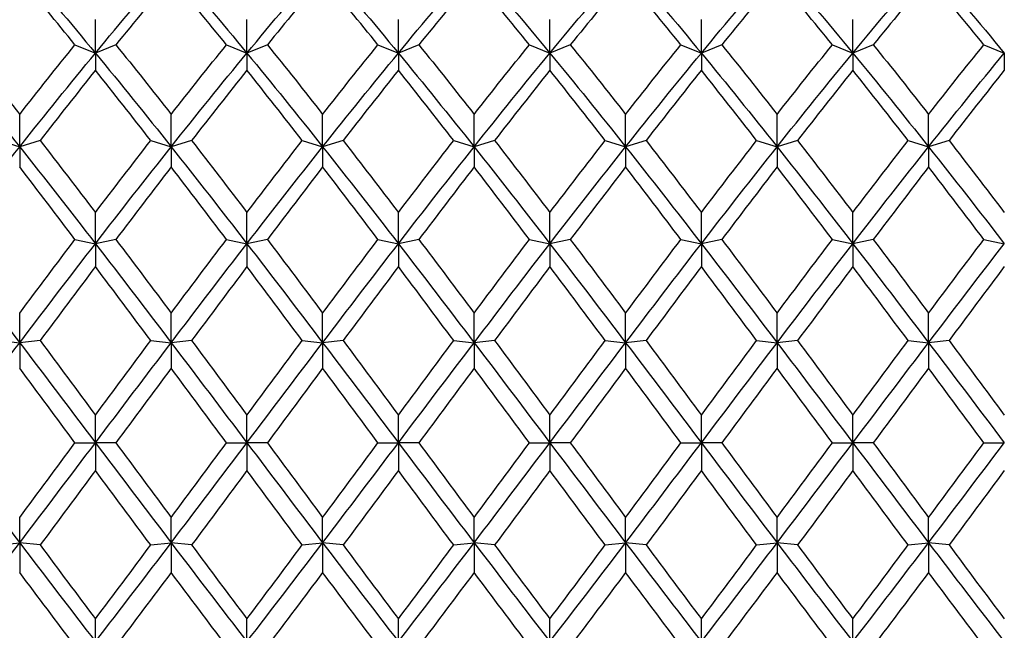
# Model space of a CAD drawing. Units: millimetres. Extents: x 19 to 722, y 20 to 505.
# Drawn here: x 536 to 547, y 483 to 490 of the extents above; entities that cross this region are included whole.
import ezdxf

# ---------------------------------------------------------------- set-up
doc = ezdxf.new("R2010")
doc.units = ezdxf.units.MM
doc.header["$LTSCALE"] = 2.5
doc.layers.add('Visible (ISO)', color=7, linetype='Continuous', lineweight=25, true_color=0x00003f)

msp = doc.modelspace()

# ---------------------------------------------------------------- linework, layer by layer
at = {"layer": 'Visible (ISO)'}
for p, q in [((536.625, 489.387), (536.625, 489.755)), ((538.292, 489.387), (538.292, 489.755)), ((539.959, 489.387), (539.959, 489.755)), ((541.625, 489.387), (541.625, 489.755)), ((543.292, 489.387), (543.292, 489.755)), ((544.959, 489.387), (544.959, 489.755)), ((536.4, 489.478), (536.625, 489.387)), ((536.85, 489.478), (536.625, 489.387)), ((538.067, 489.478), (538.292, 489.387)), ((538.517, 489.478), (538.292, 489.387)), ((539.734, 489.478), (539.959, 489.387)), ((540.184, 489.478), (539.959, 489.387)), ((541.4, 489.478), (541.625, 489.387)), ((541.85, 489.478), (541.625, 489.387)), ((543.067, 489.478), (543.292, 489.387)), ((543.517, 489.478), (543.292, 489.387)), ((544.734, 489.478), (544.959, 489.387)), ((545.184, 489.478), (544.959, 489.387)), ((546.4, 489.478), (546.625, 489.387)), ((536.625, 489.387), (536.625, 489.198)), ((538.292, 489.387), (538.292, 489.198)), ((539.959, 489.387), (539.959, 489.198)), ((541.625, 489.387), (541.625, 489.198)), ((543.292, 489.387), (543.292, 489.198)), ((544.959, 489.387), (544.959, 489.198)), ((546.625, 489.387), (546.625, 489.198)), ((535.792, 488.357), (535.792, 488.714)), ((537.459, 488.357), (537.459, 488.714)), ((539.125, 488.357), (539.125, 488.714)), ((540.792, 488.357), (540.792, 488.714)), ((542.459, 488.357), (542.459, 488.714)), ((544.125, 488.357), (544.125, 488.714)), ((545.792, 488.357), (545.792, 488.714)), ((535.567, 488.426), (535.792, 488.357)), ((536.017, 488.426), (535.792, 488.357)), ((537.234, 488.426), (537.459, 488.357)), ((537.684, 488.426), (537.459, 488.357)), ((538.9, 488.426), (539.125, 488.357)), ((539.35, 488.426), (539.125, 488.357)), ((540.567, 488.426), (540.792, 488.357)), ((541.017, 488.426), (540.792, 488.357)), ((542.234, 488.426), (542.459, 488.357)), ((542.684, 488.426), (542.459, 488.357)), ((543.9, 488.426), (544.125, 488.357)), ((544.35, 488.426), (544.125, 488.357)), ((545.567, 488.426), (545.792, 488.357)), ((546.017, 488.426), (545.792, 488.357)), ((535.792, 488.357), (535.792, 488.135)), ((537.459, 488.357), (537.459, 488.135)), ((539.125, 488.357), (539.125, 488.135)), ((540.792, 488.357), (540.792, 488.135)), ((542.459, 488.357), (542.459, 488.135)), ((544.125, 488.357), (544.125, 488.135)), ((545.792, 488.357), (545.792, 488.135)), ((536.625, 487.292), (536.625, 487.635)), ((538.292, 487.292), (538.292, 487.635)), ((539.959, 487.292), (539.959, 487.635)), ((541.625, 487.292), (541.625, 487.635)), ((543.292, 487.292), (543.292, 487.635)), ((544.959, 487.292), (544.959, 487.635)), ((536.4, 487.338), (536.625, 487.292)), ((536.85, 487.338), (536.625, 487.292)), ((536.625, 487.292), (536.625, 487.04)), ((538.067, 487.338), (538.292, 487.292)), ((538.517, 487.338), (538.292, 487.292)), ((538.292, 487.292), (538.292, 487.04)), ((539.734, 487.338), (539.959, 487.292)), ((540.184, 487.338), (539.959, 487.292)), ((539.959, 487.292), (539.959, 487.04)), ((541.4, 487.338), (541.625, 487.292)), ((541.85, 487.338), (541.625, 487.292)), ((541.625, 487.292), (541.625, 487.04)), ((543.067, 487.338), (543.292, 487.292)), ((543.517, 487.338), (543.292, 487.292)), ((543.292, 487.292), (543.292, 487.04)), ((544.734, 487.338), (544.959, 487.292)), ((545.184, 487.338), (544.959, 487.292)), ((544.959, 487.292), (544.959, 487.04)), ((546.4, 487.338), (546.625, 487.292)), ((535.792, 486.203), (535.792, 486.528)), ((537.459, 486.203), (537.459, 486.528)), ((539.125, 486.203), (539.125, 486.528)), ((540.792, 486.203), (540.792, 486.528)), ((542.459, 486.203), (542.459, 486.528)), ((544.125, 486.203), (544.125, 486.528)), ((545.792, 486.203), (545.792, 486.528)), ((535.567, 486.226), (535.792, 486.203)), ((536.017, 486.226), (535.792, 486.203)), ((535.792, 486.203), (535.792, 485.923)), ((537.234, 486.226), (537.459, 486.203)), ((537.684, 486.226), (537.459, 486.203)), ((537.459, 486.203), (537.459, 485.923)), ((538.9, 486.226), (539.125, 486.203)), ((539.35, 486.226), (539.125, 486.203)), ((539.125, 486.203), (539.125, 485.923)), ((540.567, 486.226), (540.792, 486.203)), ((541.017, 486.226), (540.792, 486.203)), ((540.792, 486.203), (540.792, 485.923)), ((542.234, 486.226), (542.459, 486.203)), ((542.684, 486.226), (542.459, 486.203)), ((542.459, 486.203), (542.459, 485.923)), ((543.9, 486.226), (544.125, 486.203)), ((544.35, 486.226), (544.125, 486.203)), ((544.125, 486.203), (544.125, 485.923)), ((545.567, 486.226), (545.792, 486.203)), ((546.017, 486.226), (545.792, 486.203)), ((545.792, 486.203), (545.792, 485.923)), ((536.625, 485.103), (536.625, 485.406)), ((538.292, 485.103), (538.292, 485.406)), ((539.959, 485.103), (539.959, 485.406)), ((541.625, 485.103), (541.625, 485.406)), ((543.292, 485.103), (543.292, 485.406)), ((544.959, 485.103), (544.959, 485.406)), ((536.4, 485.102), (536.625, 485.103)), ((536.85, 485.102), (536.625, 485.103)), ((536.625, 485.103), (536.625, 484.798)), ((538.067, 485.102), (538.292, 485.103)), ((538.517, 485.102), (538.292, 485.103)), ((538.292, 485.103), (538.292, 484.798)), ((539.734, 485.102), (539.959, 485.103)), ((540.184, 485.102), (539.959, 485.103)), ((539.959, 485.103), (539.959, 484.798)), ((541.4, 485.102), (541.625, 485.103)), ((541.85, 485.102), (541.625, 485.103)), ((541.625, 485.103), (541.625, 484.798)), ((543.067, 485.102), (543.292, 485.103)), ((543.517, 485.102), (543.292, 485.103)), ((543.292, 485.103), (543.292, 484.798)), ((544.734, 485.102), (544.959, 485.103)), ((545.184, 485.102), (544.959, 485.103)), ((544.959, 485.103), (544.959, 484.798)), ((546.4, 485.102), (546.625, 485.103)), ((535.792, 484.003), (535.792, 484.281)), ((537.459, 484.003), (537.459, 484.281)), ((539.125, 484.003), (539.125, 484.281)), ((540.792, 484.003), (540.792, 484.281)), ((542.459, 484.003), (542.459, 484.281)), ((544.125, 484.003), (544.125, 484.281)), ((545.792, 484.003), (545.792, 484.281)), ((535.567, 483.979), (535.792, 484.003)), ((536.017, 483.979), (535.792, 484.003)), ((535.792, 484.003), (535.792, 483.677)), ((537.234, 483.979), (537.459, 484.003)), ((537.684, 483.979), (537.459, 484.003)), ((537.459, 484.003), (537.459, 483.677)), ((538.9, 483.979), (539.125, 484.003)), ((539.35, 483.979), (539.125, 484.003)), ((539.125, 484.003), (539.125, 483.677)), ((540.567, 483.979), (540.792, 484.003)), ((541.017, 483.979), (540.792, 484.003)), ((540.792, 484.003), (540.792, 483.677)), ((542.234, 483.979), (542.459, 484.003)), ((542.684, 483.979), (542.459, 484.003)), ((542.459, 484.003), (542.459, 483.677)), ((543.9, 483.979), (544.125, 484.003)), ((544.35, 483.979), (544.125, 484.003)), ((544.125, 484.003), (544.125, 483.677)), ((545.567, 483.979), (545.792, 484.003)), ((546.017, 483.979), (545.792, 484.003)), ((545.792, 484.003), (545.792, 483.677)), ((536.625, 482.916), (536.625, 483.166)), ((538.292, 482.916), (538.292, 483.166)), ((539.959, 482.916), (539.959, 483.166)), ((541.625, 482.916), (541.625, 483.166)), ((543.292, 482.916), (543.292, 483.166)), ((544.959, 482.916), (544.959, 483.166))]:
    msp.add_line(p, q, dxfattribs=at)
for points in [[(534.959, 489.387), (535.236, 489.724), (535.514, 490.052), (535.792, 490.371)], [(535.792, 490.371), (536.07, 490.052), (536.347, 489.724), (536.625, 489.387)], [(536.625, 489.387), (536.903, 489.724), (537.181, 490.052), (537.459, 490.371)], [(537.459, 490.371), (537.736, 490.052), (538.014, 489.724), (538.292, 489.387)], [(538.292, 489.387), (538.57, 489.724), (538.847, 490.052), (539.125, 490.371)], [(539.125, 490.371), (539.403, 490.052), (539.681, 489.724), (539.959, 489.387)], [(539.959, 489.387), (540.236, 489.724), (540.514, 490.052), (540.792, 490.371)], [(540.792, 490.371), (541.07, 490.052), (541.347, 489.724), (541.625, 489.387)], [(541.625, 489.387), (541.903, 489.724), (542.181, 490.052), (542.459, 490.371)], [(542.459, 490.371), (542.736, 490.052), (543.014, 489.724), (543.292, 489.387)], [(543.292, 489.387), (543.57, 489.724), (543.847, 490.052), (544.125, 490.371)], [(544.125, 490.371), (544.403, 490.052), (544.681, 489.724), (544.959, 489.387)], [(544.959, 489.387), (545.236, 489.724), (545.514, 490.052), (545.792, 490.371)], [(545.792, 490.371), (546.07, 490.052), (546.347, 489.724), (546.625, 489.387)], [(536.4, 489.478), (536.197, 489.729), (535.995, 489.975), (535.792, 490.217)], [(537.459, 490.217), (537.256, 489.975), (537.053, 489.729), (536.85, 489.478)], [(538.067, 489.478), (537.864, 489.729), (537.661, 489.975), (537.459, 490.217)], [(539.125, 490.217), (538.922, 489.975), (538.72, 489.729), (538.517, 489.478)], [(539.734, 489.478), (539.531, 489.729), (539.328, 489.975), (539.125, 490.217)], [(540.792, 490.217), (540.589, 489.975), (540.386, 489.729), (540.184, 489.478)], [(541.4, 489.478), (541.197, 489.729), (540.995, 489.975), (540.792, 490.217)], [(542.459, 490.217), (542.256, 489.975), (542.053, 489.729), (541.85, 489.478)], [(543.067, 489.478), (542.864, 489.729), (542.661, 489.975), (542.459, 490.217)], [(544.125, 490.217), (543.922, 489.975), (543.72, 489.729), (543.517, 489.478)], [(544.734, 489.478), (544.531, 489.729), (544.328, 489.975), (544.125, 490.217)], [(545.792, 490.217), (545.589, 489.975), (545.386, 489.729), (545.184, 489.478)], [(546.4, 489.478), (546.197, 489.729), (545.995, 489.975), (545.792, 490.217)], [(535.184, 489.478), (535.386, 489.228), (535.589, 488.973), (535.792, 488.714)], [(535.792, 488.714), (535.995, 488.973), (536.197, 489.228), (536.4, 489.478)], [(536.85, 489.478), (537.053, 489.228), (537.256, 488.973), (537.459, 488.714)], [(537.459, 488.714), (537.661, 488.973), (537.864, 489.228), (538.067, 489.478)], [(538.517, 489.478), (538.72, 489.228), (538.922, 488.973), (539.125, 488.714)], [(539.125, 488.714), (539.328, 488.973), (539.531, 489.228), (539.734, 489.478)], [(540.184, 489.478), (540.386, 489.228), (540.589, 488.973), (540.792, 488.714)], [(540.792, 488.714), (540.995, 488.973), (541.197, 489.228), (541.4, 489.478)], [(541.85, 489.478), (542.053, 489.228), (542.256, 488.973), (542.459, 488.714)], [(542.459, 488.714), (542.661, 488.973), (542.864, 489.228), (543.067, 489.478)], [(543.517, 489.478), (543.72, 489.228), (543.922, 488.973), (544.125, 488.714)], [(544.125, 488.714), (544.328, 488.973), (544.531, 489.228), (544.734, 489.478)], [(545.184, 489.478), (545.386, 489.228), (545.589, 488.973), (545.792, 488.714)], [(545.792, 488.714), (545.995, 488.973), (546.197, 489.228), (546.4, 489.478)], [(534.959, 489.387), (535.236, 489.051), (535.514, 488.707), (535.792, 488.357)], [(535.792, 488.357), (536.07, 488.707), (536.347, 489.051), (536.625, 489.387)], [(536.625, 489.387), (536.903, 489.051), (537.181, 488.707), (537.459, 488.357)], [(537.459, 488.357), (537.736, 488.707), (538.014, 489.051), (538.292, 489.387)], [(538.292, 489.387), (538.57, 489.051), (538.847, 488.707), (539.125, 488.357)], [(539.125, 488.357), (539.403, 488.707), (539.681, 489.051), (539.959, 489.387)], [(539.959, 489.387), (540.236, 489.051), (540.514, 488.707), (540.792, 488.357)], [(540.792, 488.357), (541.07, 488.707), (541.347, 489.051), (541.625, 489.387)], [(541.625, 489.387), (541.903, 489.051), (542.181, 488.707), (542.459, 488.357)], [(542.459, 488.357), (542.736, 488.707), (543.014, 489.051), (543.292, 489.387)], [(543.292, 489.387), (543.57, 489.051), (543.847, 488.707), (544.125, 488.357)], [(544.125, 488.357), (544.403, 488.707), (544.681, 489.051), (544.959, 489.387)], [(544.959, 489.387), (545.236, 489.051), (545.514, 488.707), (545.792, 488.357)], [(545.792, 488.357), (546.07, 488.707), (546.347, 489.051), (546.625, 489.387)], [(536.625, 489.198), (536.422, 488.945), (536.22, 488.687), (536.017, 488.426)], [(537.234, 488.426), (537.031, 488.687), (536.828, 488.945), (536.625, 489.198)], [(538.292, 489.198), (538.089, 488.945), (537.886, 488.687), (537.684, 488.426)], [(538.9, 488.426), (538.697, 488.687), (538.495, 488.945), (538.292, 489.198)], [(539.959, 489.198), (539.756, 488.945), (539.553, 488.687), (539.35, 488.426)], [(540.567, 488.426), (540.364, 488.687), (540.161, 488.945), (539.959, 489.198)], [(541.625, 489.198), (541.422, 488.945), (541.22, 488.687), (541.017, 488.426)], [(542.234, 488.426), (542.031, 488.687), (541.828, 488.945), (541.625, 489.198)], [(543.292, 489.198), (543.089, 488.945), (542.886, 488.687), (542.684, 488.426)], [(543.9, 488.426), (543.697, 488.687), (543.495, 488.945), (543.292, 489.198)], [(544.959, 489.198), (544.756, 488.945), (544.553, 488.687), (544.35, 488.426)], [(545.567, 488.426), (545.364, 488.687), (545.161, 488.945), (544.959, 489.198)], [(546.625, 489.198), (546.422, 488.945), (546.22, 488.687), (546.017, 488.426)], [(536.017, 488.426), (536.22, 488.165), (536.422, 487.901), (536.625, 487.635)], [(536.625, 487.635), (536.828, 487.901), (537.031, 488.165), (537.234, 488.426)], [(537.684, 488.426), (537.886, 488.165), (538.089, 487.901), (538.292, 487.635)], [(538.292, 487.635), (538.495, 487.901), (538.697, 488.165), (538.9, 488.426)], [(539.35, 488.426), (539.553, 488.165), (539.756, 487.901), (539.959, 487.635)], [(539.959, 487.635), (540.161, 487.901), (540.364, 488.165), (540.567, 488.426)], [(541.017, 488.426), (541.22, 488.165), (541.422, 487.901), (541.625, 487.635)], [(541.625, 487.635), (541.828, 487.901), (542.031, 488.165), (542.234, 488.426)], [(542.684, 488.426), (542.886, 488.165), (543.089, 487.901), (543.292, 487.635)], [(543.292, 487.635), (543.495, 487.901), (543.697, 488.165), (543.9, 488.426)], [(544.35, 488.426), (544.553, 488.165), (544.756, 487.901), (544.959, 487.635)], [(544.959, 487.635), (545.161, 487.901), (545.364, 488.165), (545.567, 488.426)], [(546.017, 488.426), (546.22, 488.165), (546.422, 487.901), (546.625, 487.635)], [(534.959, 487.292), (535.236, 487.652), (535.514, 488.008), (535.792, 488.357)], [(535.792, 488.357), (536.07, 488.008), (536.347, 487.652), (536.625, 487.292)], [(536.625, 487.292), (536.903, 487.652), (537.181, 488.008), (537.459, 488.357)], [(537.459, 488.357), (537.736, 488.008), (538.014, 487.652), (538.292, 487.292)], [(538.292, 487.292), (538.57, 487.652), (538.847, 488.008), (539.125, 488.357)], [(539.125, 488.357), (539.403, 488.008), (539.681, 487.652), (539.959, 487.292)], [(539.959, 487.292), (540.236, 487.652), (540.514, 488.008), (540.792, 488.357)], [(540.792, 488.357), (541.07, 488.008), (541.347, 487.652), (541.625, 487.292)], [(541.625, 487.292), (541.903, 487.652), (542.181, 488.008), (542.459, 488.357)], [(542.459, 488.357), (542.736, 488.008), (543.014, 487.652), (543.292, 487.292)], [(543.292, 487.292), (543.57, 487.652), (543.847, 488.008), (544.125, 488.357)], [(544.125, 488.357), (544.403, 488.008), (544.681, 487.652), (544.959, 487.292)], [(544.959, 487.292), (545.236, 487.652), (545.514, 488.008), (545.792, 488.357)], [(545.792, 488.357), (546.07, 488.008), (546.347, 487.652), (546.625, 487.292)], [(536.4, 487.338), (536.197, 487.606), (535.995, 487.872), (535.792, 488.135)], [(537.459, 488.135), (537.256, 487.872), (537.053, 487.606), (536.85, 487.338)], [(538.067, 487.338), (537.864, 487.606), (537.661, 487.872), (537.459, 488.135)], [(539.125, 488.135), (538.922, 487.872), (538.72, 487.606), (538.517, 487.338)], [(539.734, 487.338), (539.531, 487.606), (539.328, 487.872), (539.125, 488.135)], [(540.792, 488.135), (540.589, 487.872), (540.386, 487.606), (540.184, 487.338)], [(541.4, 487.338), (541.197, 487.606), (540.995, 487.872), (540.792, 488.135)], [(542.459, 488.135), (542.256, 487.872), (542.053, 487.606), (541.85, 487.338)], [(543.067, 487.338), (542.864, 487.606), (542.661, 487.872), (542.459, 488.135)], [(544.125, 488.135), (543.922, 487.872), (543.72, 487.606), (543.517, 487.338)], [(544.734, 487.338), (544.531, 487.606), (544.328, 487.872), (544.125, 488.135)], [(545.792, 488.135), (545.589, 487.872), (545.386, 487.606), (545.184, 487.338)], [(546.4, 487.338), (546.197, 487.606), (545.995, 487.872), (545.792, 488.135)], [(534.959, 487.292), (535.236, 486.933), (535.514, 486.569), (535.792, 486.203)], [(535.792, 486.528), (535.995, 486.8), (536.197, 487.07), (536.4, 487.338)], [(535.792, 486.203), (536.07, 486.569), (536.347, 486.933), (536.625, 487.292)], [(536.625, 487.292), (536.903, 486.933), (537.181, 486.569), (537.459, 486.203)], [(536.85, 487.338), (537.053, 487.07), (537.256, 486.8), (537.459, 486.528)], [(537.459, 486.528), (537.661, 486.8), (537.864, 487.07), (538.067, 487.338)], [(537.459, 486.203), (537.736, 486.569), (538.014, 486.933), (538.292, 487.292)], [(538.292, 487.292), (538.57, 486.933), (538.847, 486.569), (539.125, 486.203)], [(538.517, 487.338), (538.72, 487.07), (538.922, 486.8), (539.125, 486.528)], [(539.125, 486.528), (539.328, 486.8), (539.531, 487.07), (539.734, 487.338)], [(539.125, 486.203), (539.403, 486.569), (539.681, 486.933), (539.959, 487.292)], [(539.959, 487.292), (540.236, 486.933), (540.514, 486.569), (540.792, 486.203)], [(540.184, 487.338), (540.386, 487.07), (540.589, 486.8), (540.792, 486.528)], [(540.792, 486.528), (540.995, 486.8), (541.197, 487.07), (541.4, 487.338)], [(540.792, 486.203), (541.07, 486.569), (541.347, 486.933), (541.625, 487.292)], [(541.625, 487.292), (541.903, 486.933), (542.181, 486.569), (542.459, 486.203)], [(541.85, 487.338), (542.053, 487.07), (542.256, 486.8), (542.459, 486.528)], [(542.459, 486.528), (542.661, 486.8), (542.864, 487.07), (543.067, 487.338)], [(542.459, 486.203), (542.736, 486.569), (543.014, 486.933), (543.292, 487.292)], [(543.292, 487.292), (543.57, 486.933), (543.847, 486.569), (544.125, 486.203)], [(543.517, 487.338), (543.72, 487.07), (543.922, 486.8), (544.125, 486.528)], [(544.125, 486.528), (544.328, 486.8), (544.531, 487.07), (544.734, 487.338)], [(544.125, 486.203), (544.403, 486.569), (544.681, 486.933), (544.959, 487.292)], [(544.959, 487.292), (545.236, 486.933), (545.514, 486.569), (545.792, 486.203)], [(545.184, 487.338), (545.386, 487.07), (545.589, 486.8), (545.792, 486.528)], [(545.792, 486.528), (545.995, 486.8), (546.197, 487.07), (546.4, 487.338)], [(545.792, 486.203), (546.07, 486.569), (546.347, 486.933), (546.625, 487.292)], [(536.625, 487.04), (536.422, 486.77), (536.22, 486.499), (536.017, 486.226)], [(537.234, 486.226), (537.031, 486.499), (536.828, 486.77), (536.625, 487.04)], [(538.292, 487.04), (538.089, 486.77), (537.886, 486.499), (537.684, 486.226)], [(538.9, 486.226), (538.697, 486.499), (538.495, 486.77), (538.292, 487.04)], [(539.959, 487.04), (539.756, 486.77), (539.553, 486.499), (539.35, 486.226)], [(540.567, 486.226), (540.364, 486.499), (540.161, 486.77), (539.959, 487.04)], [(541.625, 487.04), (541.422, 486.77), (541.22, 486.499), (541.017, 486.226)], [(542.234, 486.226), (542.031, 486.499), (541.828, 486.77), (541.625, 487.04)], [(543.292, 487.04), (543.089, 486.77), (542.886, 486.499), (542.684, 486.226)], [(543.9, 486.226), (543.697, 486.499), (543.495, 486.77), (543.292, 487.04)], [(544.959, 487.04), (544.756, 486.77), (544.553, 486.499), (544.35, 486.226)], [(545.567, 486.226), (545.364, 486.499), (545.161, 486.77), (544.959, 487.04)], [(546.625, 487.04), (546.422, 486.77), (546.22, 486.499), (546.017, 486.226)], [(534.959, 485.103), (535.236, 485.47), (535.514, 485.838), (535.792, 486.203)], [(535.792, 486.203), (536.07, 485.838), (536.347, 485.47), (536.625, 485.103)], [(536.017, 486.226), (536.22, 485.954), (536.422, 485.68), (536.625, 485.406)], [(536.625, 485.406), (536.828, 485.68), (537.031, 485.954), (537.234, 486.226)], [(536.625, 485.103), (536.903, 485.47), (537.181, 485.838), (537.459, 486.203)], [(537.459, 486.203), (537.736, 485.838), (538.014, 485.47), (538.292, 485.103)], [(537.684, 486.226), (537.886, 485.954), (538.089, 485.68), (538.292, 485.406)], [(538.292, 485.406), (538.495, 485.68), (538.697, 485.954), (538.9, 486.226)], [(538.292, 485.103), (538.57, 485.47), (538.847, 485.838), (539.125, 486.203)], [(539.125, 486.203), (539.403, 485.838), (539.681, 485.47), (539.959, 485.103)], [(539.35, 486.226), (539.553, 485.954), (539.756, 485.68), (539.959, 485.406)], [(539.959, 485.406), (540.161, 485.68), (540.364, 485.954), (540.567, 486.226)], [(539.959, 485.103), (540.236, 485.47), (540.514, 485.838), (540.792, 486.203)], [(540.792, 486.203), (541.07, 485.838), (541.347, 485.47), (541.625, 485.103)], [(541.017, 486.226), (541.22, 485.954), (541.422, 485.68), (541.625, 485.406)], [(541.625, 485.406), (541.828, 485.68), (542.031, 485.954), (542.234, 486.226)], [(541.625, 485.103), (541.903, 485.47), (542.181, 485.838), (542.459, 486.203)], [(542.459, 486.203), (542.736, 485.838), (543.014, 485.47), (543.292, 485.103)], [(542.684, 486.226), (542.886, 485.954), (543.089, 485.68), (543.292, 485.406)], [(543.292, 485.406), (543.495, 485.68), (543.697, 485.954), (543.9, 486.226)], [(543.292, 485.103), (543.57, 485.47), (543.847, 485.838), (544.125, 486.203)], [(544.125, 486.203), (544.403, 485.838), (544.681, 485.47), (544.959, 485.103)], [(544.35, 486.226), (544.553, 485.954), (544.756, 485.68), (544.959, 485.406)], [(544.959, 485.406), (545.161, 485.68), (545.364, 485.954), (545.567, 486.226)], [(544.959, 485.103), (545.236, 485.47), (545.514, 485.838), (545.792, 486.203)], [(545.792, 486.203), (546.07, 485.838), (546.347, 485.47), (546.625, 485.103)], [(546.017, 486.226), (546.22, 485.954), (546.422, 485.68), (546.625, 485.406)], [(536.4, 485.102), (536.197, 485.376), (535.995, 485.65), (535.792, 485.923)], [(537.459, 485.923), (537.256, 485.65), (537.053, 485.376), (536.85, 485.102)], [(538.067, 485.102), (537.864, 485.376), (537.661, 485.65), (537.459, 485.923)], [(539.125, 485.923), (538.922, 485.65), (538.72, 485.376), (538.517, 485.102)], [(539.734, 485.102), (539.531, 485.376), (539.328, 485.65), (539.125, 485.923)], [(540.792, 485.923), (540.589, 485.65), (540.386, 485.376), (540.184, 485.102)], [(541.4, 485.102), (541.197, 485.376), (540.995, 485.65), (540.792, 485.923)], [(542.459, 485.923), (542.256, 485.65), (542.053, 485.376), (541.85, 485.102)], [(543.067, 485.102), (542.864, 485.376), (542.661, 485.65), (542.459, 485.923)], [(544.125, 485.923), (543.922, 485.65), (543.72, 485.376), (543.517, 485.102)], [(544.734, 485.102), (544.531, 485.376), (544.328, 485.65), (544.125, 485.923)], [(545.792, 485.923), (545.589, 485.65), (545.386, 485.376), (545.184, 485.102)], [(546.4, 485.102), (546.197, 485.376), (545.995, 485.65), (545.792, 485.923)], [(534.959, 485.103), (535.236, 484.736), (535.514, 484.368), (535.792, 484.003)], [(535.792, 484.003), (536.07, 484.368), (536.347, 484.736), (536.625, 485.103)], [(535.792, 484.281), (535.995, 484.554), (536.197, 484.828), (536.4, 485.102)], [(536.625, 485.103), (536.903, 484.736), (537.181, 484.368), (537.459, 484.003)], [(536.85, 485.102), (537.053, 484.828), (537.256, 484.554), (537.459, 484.281)], [(537.459, 484.003), (537.736, 484.368), (538.014, 484.736), (538.292, 485.103)], [(537.459, 484.281), (537.661, 484.554), (537.864, 484.828), (538.067, 485.102)], [(538.292, 485.103), (538.57, 484.736), (538.847, 484.368), (539.125, 484.003)], [(538.517, 485.102), (538.72, 484.828), (538.922, 484.554), (539.125, 484.281)], [(539.125, 484.003), (539.403, 484.368), (539.681, 484.736), (539.959, 485.103)], [(539.125, 484.281), (539.328, 484.554), (539.531, 484.828), (539.734, 485.102)], [(539.959, 485.103), (540.236, 484.736), (540.514, 484.368), (540.792, 484.003)], [(540.184, 485.102), (540.386, 484.828), (540.589, 484.554), (540.792, 484.281)], [(540.792, 484.003), (541.07, 484.368), (541.347, 484.736), (541.625, 485.103)], [(540.792, 484.281), (540.995, 484.554), (541.197, 484.828), (541.4, 485.102)], [(541.625, 485.103), (541.903, 484.736), (542.181, 484.368), (542.459, 484.003)], [(541.85, 485.102), (542.053, 484.828), (542.256, 484.554), (542.459, 484.281)], [(542.459, 484.003), (542.736, 484.368), (543.014, 484.736), (543.292, 485.103)], [(542.459, 484.281), (542.661, 484.554), (542.864, 484.828), (543.067, 485.102)], [(543.292, 485.103), (543.57, 484.736), (543.847, 484.368), (544.125, 484.003)], [(543.517, 485.102), (543.72, 484.828), (543.922, 484.554), (544.125, 484.281)], [(544.125, 484.003), (544.403, 484.368), (544.681, 484.736), (544.959, 485.103)], [(544.125, 484.281), (544.328, 484.554), (544.531, 484.828), (544.734, 485.102)], [(544.959, 485.103), (545.236, 484.736), (545.514, 484.368), (545.792, 484.003)], [(545.184, 485.102), (545.386, 484.828), (545.589, 484.554), (545.792, 484.281)], [(545.792, 484.003), (546.07, 484.368), (546.347, 484.736), (546.625, 485.103)], [(545.792, 484.281), (545.995, 484.554), (546.197, 484.828), (546.4, 485.102)], [(536.625, 484.798), (536.422, 484.525), (536.22, 484.251), (536.017, 483.979)], [(537.234, 483.979), (537.031, 484.251), (536.828, 484.525), (536.625, 484.798)], [(538.292, 484.798), (538.089, 484.525), (537.886, 484.251), (537.684, 483.979)], [(538.9, 483.979), (538.697, 484.251), (538.495, 484.525), (538.292, 484.798)], [(539.959, 484.798), (539.756, 484.525), (539.553, 484.251), (539.35, 483.979)], [(540.567, 483.979), (540.364, 484.251), (540.161, 484.525), (539.959, 484.798)], [(541.625, 484.798), (541.422, 484.525), (541.22, 484.251), (541.017, 483.979)], [(542.234, 483.979), (542.031, 484.251), (541.828, 484.525), (541.625, 484.798)], [(543.292, 484.798), (543.089, 484.525), (542.886, 484.251), (542.684, 483.979)], [(543.9, 483.979), (543.697, 484.251), (543.495, 484.525), (543.292, 484.798)], [(544.959, 484.798), (544.756, 484.525), (544.553, 484.251), (544.35, 483.979)], [(545.567, 483.979), (545.364, 484.251), (545.161, 484.525), (544.959, 484.798)], [(546.625, 484.798), (546.422, 484.525), (546.22, 484.251), (546.017, 483.979)], [(534.959, 482.916), (535.236, 483.275), (535.514, 483.638), (535.792, 484.003)], [(535.792, 484.003), (536.07, 483.638), (536.347, 483.275), (536.625, 482.916)], [(536.017, 483.979), (536.22, 483.706), (536.422, 483.435), (536.625, 483.166)], [(536.625, 482.916), (536.903, 483.275), (537.181, 483.638), (537.459, 484.003)], [(536.625, 483.166), (536.828, 483.435), (537.031, 483.706), (537.234, 483.979)], [(537.459, 484.003), (537.736, 483.638), (538.014, 483.275), (538.292, 482.916)], [(537.684, 483.979), (537.886, 483.706), (538.089, 483.435), (538.292, 483.166)], [(538.292, 482.916), (538.57, 483.275), (538.847, 483.638), (539.125, 484.003)], [(538.292, 483.166), (538.495, 483.435), (538.697, 483.706), (538.9, 483.979)], [(539.125, 484.003), (539.403, 483.638), (539.681, 483.275), (539.959, 482.916)], [(539.35, 483.979), (539.553, 483.706), (539.756, 483.435), (539.959, 483.166)], [(539.959, 482.916), (540.236, 483.275), (540.514, 483.638), (540.792, 484.003)], [(539.959, 483.166), (540.161, 483.435), (540.364, 483.706), (540.567, 483.979)], [(540.792, 484.003), (541.07, 483.638), (541.347, 483.275), (541.625, 482.916)], [(541.017, 483.979), (541.22, 483.706), (541.422, 483.435), (541.625, 483.166)], [(541.625, 482.916), (541.903, 483.275), (542.181, 483.638), (542.459, 484.003)], [(541.625, 483.166), (541.828, 483.435), (542.031, 483.706), (542.234, 483.979)], [(542.459, 484.003), (542.736, 483.638), (543.014, 483.275), (543.292, 482.916)], [(542.684, 483.979), (542.886, 483.706), (543.089, 483.435), (543.292, 483.166)], [(543.292, 482.916), (543.57, 483.275), (543.847, 483.638), (544.125, 484.003)], [(543.292, 483.166), (543.495, 483.435), (543.697, 483.706), (543.9, 483.979)], [(544.125, 484.003), (544.403, 483.638), (544.681, 483.275), (544.959, 482.916)], [(544.35, 483.979), (544.553, 483.706), (544.756, 483.435), (544.959, 483.166)], [(544.959, 482.916), (545.236, 483.275), (545.514, 483.638), (545.792, 484.003)], [(544.959, 483.166), (545.161, 483.435), (545.364, 483.706), (545.567, 483.979)], [(545.792, 484.003), (546.07, 483.638), (546.347, 483.275), (546.625, 482.916)], [(546.017, 483.979), (546.22, 483.706), (546.422, 483.435), (546.625, 483.166)], [(536.4, 482.868), (536.197, 483.136), (535.995, 483.406), (535.792, 483.677)], [(537.459, 483.677), (537.256, 483.406), (537.053, 483.136), (536.85, 482.868)], [(538.067, 482.868), (537.864, 483.136), (537.661, 483.406), (537.459, 483.677)], [(539.125, 483.677), (538.922, 483.406), (538.72, 483.136), (538.517, 482.868)], [(539.734, 482.868), (539.531, 483.136), (539.328, 483.406), (539.125, 483.677)], [(540.792, 483.677), (540.589, 483.406), (540.386, 483.136), (540.184, 482.868)], [(541.4, 482.868), (541.197, 483.136), (540.995, 483.406), (540.792, 483.677)], [(542.459, 483.677), (542.256, 483.406), (542.053, 483.136), (541.85, 482.868)], [(543.067, 482.868), (542.864, 483.136), (542.661, 483.406), (542.459, 483.677)], [(544.125, 483.677), (543.922, 483.406), (543.72, 483.136), (543.517, 482.868)], [(544.734, 482.868), (544.531, 483.136), (544.328, 483.406), (544.125, 483.677)], [(545.792, 483.677), (545.589, 483.406), (545.386, 483.136), (545.184, 482.868)], [(546.4, 482.868), (546.197, 483.136), (545.995, 483.406), (545.792, 483.677)]]:
    msp.add_open_spline(points, degree=3, dxfattribs=at)

doc.saveas('drawing.dxf')
